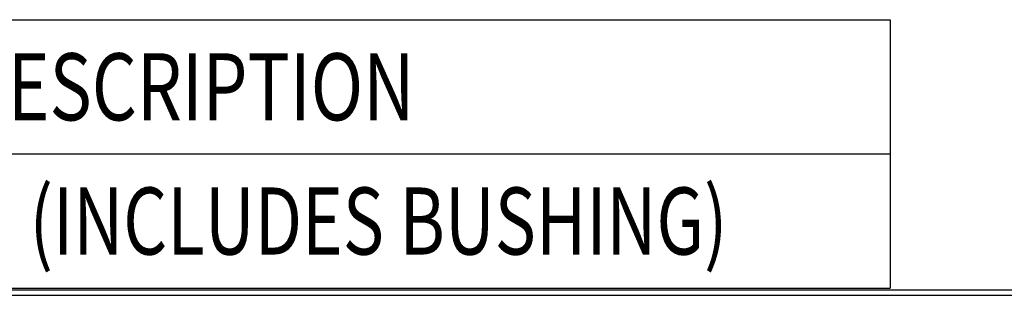
# Model space of a CAD drawing. Units: inches. Extents: x 0 to 17, y -11 to 11.
# Drawn here: x 4.6 to 6.4, y 0.3 to 0.8 of the extents above; entities that cross this region are included whole.
import ezdxf

# ---------------------------------------------------------------- set-up
doc = ezdxf.new("R2010")
doc.units = ezdxf.units.IN
doc.header["$MEASUREMENT"] = 0
doc.layers.add('1', color=7, linetype='CONTINUOUS', true_color=0xffffff)
doc.layers.add('20', color=7, linetype='CONTINUOUS', true_color=0xffffff)
doc.styles.add('helvet', font='simplex.shx')

msp = doc.modelspace()

# ---------------------------------------------------------------- linework, layer by layer
at = {"layer": '1', "color": 7, "linetype": 'Continuous'}
for p, q in [((0.3125, 0.3225), (16.6875, 0.3225)), ((0.3125, 0.3225), (16.6875, 0.3225)), ((0.3125, 0.3125), (16.6875, 0.3125)), ((0.3125, 0.3125), (16.6875, 0.3125)), ((0.3225, 0.3225), (16.6875, 0.3225)), ((0.3225, 0.3225), (16.6875, 0.3225))]:
    msp.add_line(p, q, dxfattribs=at)
at = {"layer": '20', "color": 7, "linetype": 'Continuous'}
for p, q in [((3.5888, 0.8258), (6.2138, 0.8258)), ((6.2138, 0.8258), (6.2138, 0.5758)), ((3.5888, 0.5758), (6.2138, 0.5758)), ((6.2138, 0.5758), (6.2138, 0.3258)), ((3.5888, 0.3258), (6.2138, 0.3258))]:
    msp.add_line(p, q, dxfattribs=at)

# ---------------------------------------------------------------- texts
at = {"layer": '20', "color": 7, "linetype": 'Continuous', "char_height": 0.125, "width": 2.625, "attachment_point": 5, "line_spacing_factor": 0.903614, "style": 'helvet'}
for s, insert in [('\\W00.775;DESCRIPTION', (4.9013, 0.7008)), ('\\W00.756;FEED THRU (INCLUDES BUSHING)', (4.9013, 0.4508))]:
    msp.add_mtext(s, dxfattribs=dict(at, insert=insert))

doc.saveas('drawing.dxf')
